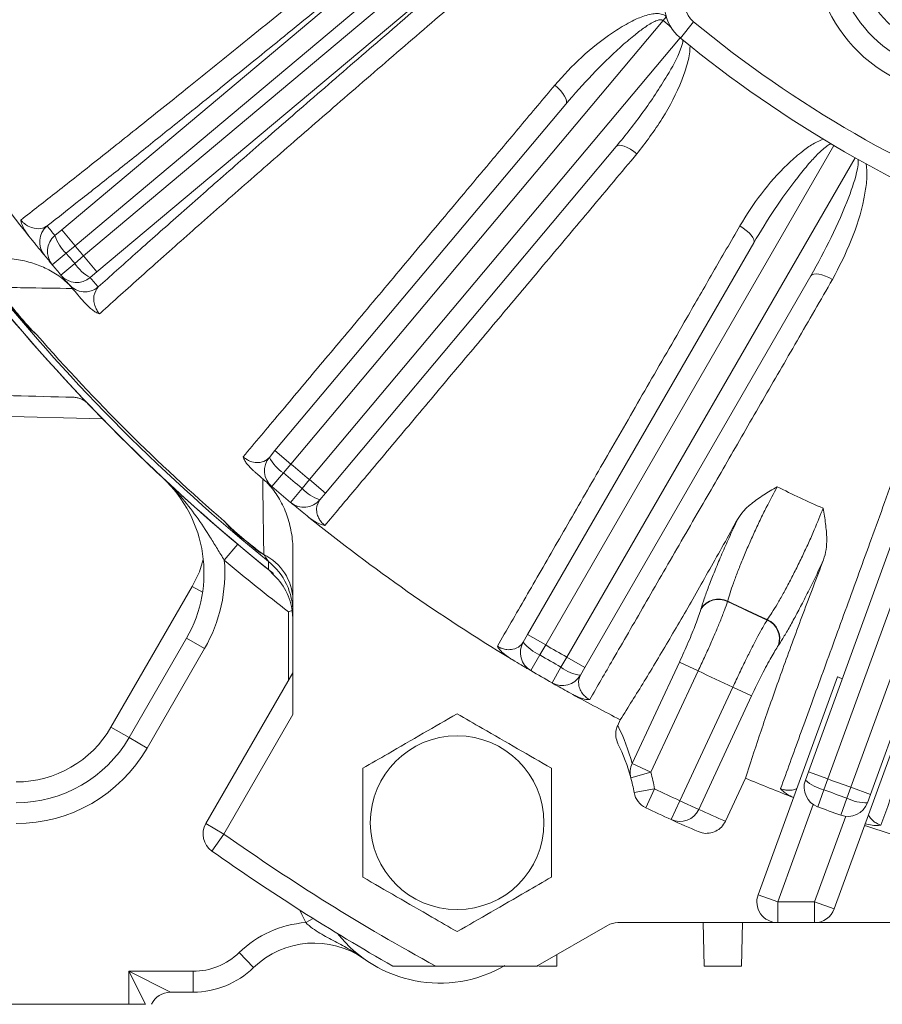
# Model space of a CAD drawing. Units: inches. Extents: x 0 to 16.8, y 0 to 10.8.
# Drawn here: x 12.5 to 13.2, y 4.7 to 5.4 of the extents above; entities that cross this region are included whole.
import ezdxf

# ---------------------------------------------------------------- set-up
doc = ezdxf.new("R2010")
doc.units = ezdxf.units.IN
doc.header["$MEASUREMENT"] = 0
doc.layers.add('DIMENSION', color=5, linetype='Continuous')
doc.styles.add('SLDTEXTSTYLE0', font='TXT', dxfattribs={"width": 0.605})
doc.dimstyles.new('SLDDIMSTYLE1', dxfattribs={"dimtxt": 0.1, "dimasz": 0.1, "dimexe": 0, "dimexo": 0.0625, "dimgap": 0.025, "dimtad": 0, "dimtih": 1, "dimtoh": 1, "dimlfac": 8, "dimrnd": 1e-09, "dimzin": 12, "dimdsep": 46, "dimtxsty": 'SLDTEXTSTYLE0', "dimsah": 1, "dimcen": 0.09, "dimadec": 0, "dimazin": 3, "dimtfac": 1, "dimtofl": 0, "dimtmove": 0, "dimatfit": 3, "dimfxl": 1, "dimfrac": 2, "dimtolj": 1, "dimtzin": 12, "dimarcsym": 0})
doc.dimstyles.new('SLDDIMSTYLE2', dxfattribs={"dimtxt": 0.1, "dimasz": 0.1, "dimexe": 0, "dimexo": 0.0625, "dimgap": 0.025, "dimtad": 0, "dimtih": 1, "dimtoh": 1, "dimlfac": 8, "dimrnd": 1e-09, "dimzin": 4, "dimdsep": 46, "dimtxsty": 'SLDTEXTSTYLE0', "dimsah": 1, "dimcen": 0.09, "dimadec": 0, "dimazin": 1, "dimtfac": 1, "dimtofl": 0, "dimtmove": 0, "dimatfit": 3, "dimfxl": 1, "dimfrac": 2, "dimtolj": 1, "dimtzin": 12, "dimarcsym": 0})

# ---------------------------------------------------------------- blocks, each defined once
blk = doc.blocks.new('_D_13')
at = {"layer": 'DIMENSION'}
for p, q in [((10.35208, 5.29149), (10.35208, 9.35345)), ((13.56343, 8.18028), (13.56343, 9.35345)), ((10.35208, 9.25345), (10.99162, 9.25345)), ((13.56343, 9.25345), (11.98326, 9.25345)), ((11.24873, 9.24185), (11.22581, 9.24185)), ((11.22581, 9.24185), (11.22581, 9.08838)), ((11.72616, 9.24185), (11.74907, 9.24185)), ((11.74907, 9.24185), (11.74907, 9.08838)), ((11.22581, 9.08838), (11.24873, 9.08838)), ((11.74907, 9.08838), (11.72616, 9.08838))]:
    blk.add_line(p, q, dxfattribs=at)
for centre, start, end in [((11.52348, 9.24199), 153.43495, 206.56505), ((11.4514, 9.24199), 333.43495, 26.56505)]:
    blk.add_arc(centre, 0.39473, start, end, dxfattribs=at)
for points in [[(10.35208, 9.25345), (10.45208, 9.23845), (10.45208, 9.26845)], [(13.56343, 9.25345), (13.46343, 9.26845), (13.46343, 9.23845)]]:
    blk.add_solid(points, dxfattribs=at)
at = {"layer": 'DIMENSION', "char_height": 0.1, "attachment_point": 1, "style": 'SLDTEXTSTYLE0'}
for s, insert in [('25.69', (11.31557, 9.39368)), ('652.55', (11.27737, 9.21729))]:
    blk.add_mtext(s, dxfattribs=dict(at, insert=insert))
blk = doc.blocks.new('_D_14')
at = {"layer": 'DIMENSION'}
for p, q in [((10.35208, 5.29149), (10.35208, 9.73344)), ((15.27505, 6.44719), (15.27505, 9.73344)), ((10.35208, 9.63344), (12.1319, 9.63344)), ((15.27505, 9.63344), (13.19993, 9.63344)), ((12.389, 9.62184), (12.36609, 9.62184)), ((12.36609, 9.62184), (12.36609, 9.46837)), ((12.94282, 9.62184), (12.96574, 9.62184)), ((12.96574, 9.62184), (12.96574, 9.46837)), ((12.36609, 9.46837), (12.389, 9.46837)), ((12.96574, 9.46837), (12.94282, 9.46837))]:
    blk.add_line(p, q, dxfattribs=at)
for centre, start, end in [((12.66376, 9.62198), 153.43495, 206.56505), ((12.66806, 9.62198), 333.43495, 26.56505)]:
    blk.add_arc(centre, 0.39473, start, end, dxfattribs=at)
for points in [[(10.35208, 9.63344), (10.45208, 9.61844), (10.45208, 9.64844)], [(15.27505, 9.63344), (15.17505, 9.64844), (15.17505, 9.61844)]]:
    blk.add_solid(points, dxfattribs=at)
at = {"layer": 'DIMENSION', "char_height": 0.1, "attachment_point": 1, "style": 'SLDTEXTSTYLE0'}
for s, insert in [('39.38', (12.49404, 9.77366)), ('1000.35', (12.41765, 9.59727))]:
    blk.add_mtext(s, dxfattribs=dict(at, insert=insert))
blk = doc.blocks.new('_D_24')
at = {"layer": 'DIMENSION'}
for p, q in [((12.25093, 4.60471), (12.25093, 3.49376)), ((14.87593, 4.60471), (14.87593, 3.49376)), ((12.25093, 3.59376), (13.01526, 3.59376)), ((14.87593, 3.59376), (14.0069, 3.59376)), ((13.27237, 3.58216), (13.24945, 3.58216)), ((13.24945, 3.58216), (13.24945, 3.42869)), ((13.7498, 3.58216), (13.77272, 3.58216)), ((13.77272, 3.58216), (13.77272, 3.42869)), ((13.24945, 3.42869), (13.27237, 3.42869)), ((13.77272, 3.42869), (13.7498, 3.42869))]:
    blk.add_line(p, q, dxfattribs=at)
for centre, start, end in [((13.54713, 3.5823), 153.43495, 206.56505), ((13.47504, 3.5823), 333.43495, 26.56505)]:
    blk.add_arc(centre, 0.39473, start, end, dxfattribs=at)
for points in [[(12.25093, 3.59376), (12.35093, 3.57876), (12.35093, 3.60876)], [(14.87593, 3.59376), (14.77593, 3.60876), (14.77593, 3.57876)]]:
    blk.add_solid(points, dxfattribs=at)
at = {"layer": 'DIMENSION', "char_height": 0.1, "attachment_point": 1, "style": 'SLDTEXTSTYLE0'}
for s, insert in [('21.00', (13.33921, 3.73399)), ('533.40', (13.30101, 3.5576))]:
    blk.add_mtext(s, dxfattribs=dict(at, insert=insert))

msp = doc.modelspace()

# ---------------------------------------------------------------- linework, layer by layer
at = {"color": 7, "linetype": 'Continuous', "lineweight": 15}
for p, q in [((12.5626, 5.24196), (12.98866, 5.59946)), ((12.9983, 5.58797), (12.57224, 5.23047)), ((12.57836, 5.22317), (13.00442, 5.58067)), ((13.01406, 5.56919), (12.588, 5.21169)), ((12.99535, 5.39256), (12.7276, 5.07347)), ((12.99535, 5.39256), (12.99769, 5.3953)), ((13.01735, 5.39158), (13.00782, 5.37999)), ((12.74101, 5.06222), (13.00772, 5.38008)), ((12.71611, 5.08311), (12.92531, 5.33243)), ((12.9617, 5.3019), (12.7525, 5.05258)), ((13.11837, 5.3026), (12.91091, 4.94326)), ((12.92606, 4.93451), (13.13353, 5.29385)), ((12.55774, 5.23789), (12.5626, 5.24196)), ((12.57224, 5.23047), (12.5626, 5.24196)), ((13.25595, 5.23676), (13.11404, 4.84685)), ((12.57224, 5.23047), (12.56585, 5.22513)), ((12.89792, 4.95076), (13.06065, 5.23261)), ((13.13048, 4.84087), (13.27295, 5.23228)), ((12.55586, 5.21681), (12.56585, 5.22513)), ((12.57199, 5.2178), (12.57836, 5.22317)), ((12.588, 5.21169), (12.57836, 5.22317)), ((12.56206, 5.20941), (12.57199, 5.2178)), ((12.588, 5.21169), (12.58316, 5.20761)), ((13.10178, 5.20886), (12.93905, 4.92701)), ((12.53778, 5.17351), (12.53757, 5.17333)), ((13.09994, 4.85198), (13.21126, 5.15781)), ((13.25589, 5.14157), (13.14458, 4.83574)), ((12.71204, 5.07826), (12.71611, 5.08311)), ((12.7276, 5.07347), (12.71611, 5.08311)), ((12.7276, 5.07347), (12.72224, 5.0671)), ((12.71381, 5.05719), (12.72224, 5.0671)), ((12.73566, 5.05583), (12.74101, 5.06222)), ((12.74101, 5.06222), (12.7525, 5.05258)), ((12.72737, 5.04582), (12.73566, 5.05583)), ((12.7525, 5.05258), (12.74843, 5.04773)), ((12.68678, 5.02498), (12.68696, 5.0252)), ((12.70035, 5.0136), (12.70052, 5.01382)), ((12.72905, 5.01058), (12.72905, 4.89328)), ((12.59808, 4.88408), (12.6566, 4.98545)), ((13.04193, 4.97478), (13.04184, 4.97446)), ((13.02265, 4.96907), (13.02274, 4.96939)), ((13.07023, 4.96122), (13.07041, 4.9615)), ((12.61107, 4.87658), (12.65245, 4.94826)), ((12.66544, 4.94076), (12.65245, 4.94826)), ((12.89475, 4.94527), (12.89792, 4.95076)), ((12.91091, 4.94326), (12.89792, 4.95076)), ((12.66544, 4.94076), (12.62406, 4.86908)), ((12.91091, 4.94326), (12.90673, 4.93605)), ((13.07862, 4.94334), (13.07843, 4.94306)), ((12.90015, 4.92483), (12.90673, 4.93605)), ((12.92191, 4.92728), (12.92606, 4.93451)), ((12.92606, 4.93451), (12.93905, 4.92701)), ((12.91549, 4.91598), (12.92191, 4.92728)), ((12.93905, 4.92701), (12.93589, 4.92152)), ((12.97312, 4.85795), (13.00714, 4.93089)), ((13.02068, 4.92457), (12.98667, 4.85163)), ((13.00714, 4.93089), (13.02068, 4.92457)), ((12.66638, 4.81472), (12.72905, 4.92328)), ((13.06378, 4.76359), (13.12086, 4.9204)), ((13.0075, 4.83122), (13.04561, 4.91295)), ((13.05915, 4.90663), (13.04561, 4.91295)), ((13.05915, 4.90663), (13.02105, 4.82491)), ((13.17254, 4.90159), (13.11858, 4.75333)), ((12.72905, 4.89328), (12.67937, 4.80722)), ((12.96274, 4.88538), (12.96463, 4.88942)), ((12.61107, 4.87658), (12.59808, 4.88408)), ((12.62406, 4.86908), (12.61107, 4.87658)), ((12.97312, 4.85795), (12.98667, 4.85163)), ((12.97217, 4.84777), (12.98667, 4.85163)), ((13.05471, 4.84741), (13.04024, 4.81638)), ((13.09778, 4.84603), (13.09994, 4.85198)), ((13.11404, 4.84685), (13.09994, 4.85198)), ((13.11404, 4.84685), (13.11118, 4.83903)), ((12.97455, 4.83702), (12.98932, 4.83964)), ((12.98292, 4.82608), (12.98932, 4.83964)), ((13.10665, 4.82684), (13.11118, 4.83903)), ((13.12765, 4.83303), (13.13048, 4.84087)), ((13.13048, 4.84087), (13.14458, 4.83574)), ((13.12328, 4.82079), (13.12765, 4.83303)), ((13.14458, 4.83574), (13.14241, 4.82979)), ((13.0013, 4.81757), (13.0075, 4.83122)), ((13.02105, 4.82491), (13.0075, 4.83122)), ((13.10338, 4.82854), (13.07788, 4.75846)), ((13.10448, 4.75846), (13.12687, 4.81999)), ((12.67937, 4.80722), (12.66638, 4.81472)), ((12.67937, 4.80722), (12.6707, 4.79498)), ((13.06378, 4.76359), (13.07788, 4.75846)), ((13.07788, 4.74346), (13.07788, 4.75846)), ((13.07788, 4.75846), (13.10448, 4.75846)), ((13.11858, 4.75333), (13.10448, 4.75846)), ((13.10448, 4.74346), (13.10448, 4.75846)), ((12.9053, 4.71254), (12.95538, 4.74145)), ((12.96288, 4.74346), (13.07788, 4.74346)), ((13.02425, 4.74346), (13.02506, 4.71221)), ((13.0518, 4.71221), (13.05261, 4.74346)), ((13.10448, 4.74346), (13.07788, 4.74346)), ((13.10448, 4.74346), (13.1799, 4.74346)), ((12.70072, 4.71112), (12.69027, 4.72188)), ((12.91883, 4.71221), (12.91905, 4.72047)), ((12.83183, 4.71221), (12.90473, 4.71221)), ((12.61093, 4.70846), (12.65718, 4.70846)), ((12.61093, 4.68471), (12.61093, 4.70846)), ((12.6228, 4.68471), (12.61093, 4.70846)), ((12.61093, 4.70846), (12.64093, 4.69346)), ((12.65718, 4.69346), (12.65718, 4.70846)), ((12.65718, 4.69346), (12.64093, 4.69346)), ((12.26593, 4.68471), (12.61093, 4.68471)), ((12.6228, 4.68471), (12.61093, 4.68471))]:
    msp.add_line(p, q, dxfattribs=at)
at = {"color": 8, "linetype": 'Continuous', "lineweight": 15}
for p, q in [((12.59199, 5.10595), (12.40025, 5.11097)), ((12.67962, 5.00426), (12.68927, 5.01574)), ((12.66397, 4.9812), (12.6566, 4.98545)), ((12.72593, 4.91787), (12.72593, 4.96702)), ((12.74365, 4.74639), (12.7382, 4.74355))]:
    msp.add_line(p, q, dxfattribs=at)
at = {"color": 7, "linetype": 'Continuous', "lineweight": 15, "flags": 128}
for points in [[(12.91755, 5.34616), (12.91969, 5.34421), (12.92161, 5.34218), (12.92323, 5.34014), (12.9245, 5.33818), (12.92537, 5.33636), (12.9258, 5.33476), (12.92578, 5.33343), (12.92531, 5.33243)], [(12.9617, 5.3019), (12.9626, 5.30253), (12.96391, 5.30278), (12.96556, 5.30264), (12.9675, 5.3021), (12.96966, 5.30119), (12.97194, 5.29994), (12.97428, 5.2984), (12.97657, 5.29663)], [(13.05061, 5.24479), (13.05306, 5.24324), (13.0553, 5.24157), (13.05726, 5.23985), (13.05885, 5.23813), (13.06002, 5.23649), (13.06073, 5.23499), (13.06094, 5.23368), (13.06065, 5.23261)], [(13.10178, 5.20886), (13.10256, 5.20965), (13.1038, 5.21012), (13.10546, 5.21026), (13.10746, 5.21007), (13.10974, 5.20954), (13.11221, 5.20871), (13.11478, 5.20761), (13.11735, 5.20626)], [(12.71133, 4.99759), (12.71137, 4.99995), (12.71143, 5.00339)]]:
    msp.add_lwpolyline(points, dxfattribs=at)
at = {"color": 8, "linetype": 'Continuous', "lineweight": 15, "flags": 128}
for points in [[(12.6566, 4.98545), (12.66168, 4.99598), (12.66452, 5.00465)], [(12.7382, 4.74355), (12.73536, 4.74942), (12.73408, 4.75242)]]:
    msp.add_lwpolyline(points, dxfattribs=at)
at = {"color": 7, "linetype": 'Continuous', "lineweight": 15}
msp.add_circle((12.84718, 4.81538), 0.0625, dxfattribs=at)
for centre, radius, start, end in [((13.21218, 5.44758), 0.10875, 150, 330), ((13.21218, 5.44758), 0.09375, 150, 330), ((13.21218, 5.44758), 0.07875, 150, 330), ((13.02767, 5.40414), 0.03125, 146.75, 230.58169), ((13.02767, 5.40414), 0.01625, 146.75, 230.58169), ((13.56343, 6.05596), 0.8734, 229.42598, 229.92192), ((13.56343, 6.05596), 0.86, 230.58169, 249.41831), ((13.56343, 6.05596), 0.875, 230.58169, 249.41831), ((13.56343, 6.05596), 1.31125, 211.37752, 218.62248), ((12.56173, 5.23324), 0.015, 129.98984, 219.38715), ((13.55379, 6.06744), 1.29625, 219.39683, 219.78899), ((12.56738, 5.2264), 0.015, 129.99006, 219.77922), ((12.58765, 5.24792), 0.03155, 198.53263, 226.26456), ((13.56343, 6.05596), 1.28992, 219.78845, 220.21155), ((13.56343, 6.05596), 1.31125, 219.39683, 219.78899), ((13.56343, 6.05596), 1.29825, 219.78899, 220.21101), ((13.56343, 6.05596), 1.31125, 219.78899, 220.21101), ((12.59823, 5.23532), 0.03155, 213.73544, 241.46737), ((12.57352, 5.21909), 0.015, 220.22078, 310.00994), ((13.56343, 6.05596), 1.31125, 220.21101, 220.60317), ((13.57307, 6.04447), 1.29625, 220.21101, 220.60317), ((13.56343, 6.05596), 1.35875, 218.80198, 231.35766), ((13.56343, 6.05596), 1.35875, 218.83774, 231.16226), ((13.56343, 6.05596), 1.35418, 218.98849, 231.01151), ((12.57927, 5.21234), 0.015, 220.61285, 310.01016), ((13.56343, 6.05596), 1.3533, 219.29195, 220.70805), ((13.56343, 6.05596), 1.35302, 219.29195, 220.70805), ((13.56343, 6.05596), 1.35242, 221.13371, 229.19516), ((12.72353, 5.06862), 0.015, 140, 229.61324), ((12.73844, 5.09213), 0.02982, 207.71182, 237.08461), ((13.56343, 6.05596), 1.28992, 229.61134, 230.38866), ((13.56343, 6.05596), 1.29825, 229.61324, 230.38676), ((12.57126, 4.99513), 0.09375, 330, 46.91527), ((13.56343, 6.05596), 1.31125, 229.61324, 230.38676), ((12.7575, 5.07613), 0.02982, 222.91539, 252.28818), ((13.56343, 6.05596), 1.11085, 244.06022, 245.93978), ((12.73694, 5.05737), 0.015, 230.38676, 320), ((13.56343, 6.05596), 1.31125, 231.13116, 238.86884), ((13.56343, 6.05596), 1.3533, 229.62514, 230.37486), ((13.56343, 6.05596), 1.35302, 229.62514, 230.37486), ((12.57126, 4.99513), 0.10875, 330, 4.81248), ((13.56343, 6.05596), 1.37375, 229.95772, 232.43615), ((12.6912, 4.97448), 0.03788, 2.21613, 63.57344), ((12.68159, 4.96648), 0.04746, 0.00398, 51.0487), ((13.03522, 4.96115), 0.01486, 63.57618, 147.78273), ((13.03532, 4.96147), 0.01486, 63.57421, 147.78249), ((13.56343, 6.05596), 1.20071, 244.25255, 245.74745), ((13.56343, 6.05596), 1.20038, 244.24999, 245.75001), ((13.06428, 4.9476), 0.01486, 342.21727, 66.42382), ((13.06447, 4.94788), 0.01486, 342.21751, 66.42579), ((12.90774, 4.93777), 0.015, 150, 239.61324), ((12.91834, 4.96351), 0.02982, 217.71182, 247.08461), ((13.56343, 6.05596), 1.28992, 239.61134, 240.38866), ((13.56343, 6.05596), 1.29825, 239.61324, 240.38676), ((13.56343, 6.05596), 1.31125, 239.61324, 240.38676), ((12.93989, 4.95107), 0.02982, 232.91539, 262.28818), ((13.56343, 6.05596), 1.25483, 244.37193, 245.62807), ((12.9229, 4.92902), 0.015, 240.38676, 330), ((13.56343, 6.05596), 1.31125, 241.13116, 242.8278), ((12.52988, 4.92346), 0.07875, 270, 330), ((12.83301, 4.82061), 0.145, 14.92121, 26.5315), ((12.52988, 4.92346), 0.09375, 270, 330), ((12.52988, 4.92346), 0.10875, 270, 330), ((12.84655, 4.81429), 0.13, 14.92121, 26.47375), ((12.98646, 4.85157), 0.01478, 154.43219, 194.88756), ((12.84655, 4.81429), 0.13, 10.06767, 14.92121), ((12.84655, 4.81429), 0.145, 10.06767, 14.92121), ((13.56343, 6.05596), 1.31125, 247.1722, 248.79828), ((13.11187, 4.8409), 0.015, 160, 249.61324), ((13.11784, 4.86809), 0.02982, 227.71182, 257.08461), ((13.56343, 6.05596), 1.28992, 249.61134, 250.38866), ((13.56343, 6.05596), 1.345, 244.73244, 245.58596), ((13.56343, 6.05596), 1.29825, 249.61324, 250.38676), ((12.98932, 4.83964), 0.015, 190.06767, 244.73244), ((13.14122, 4.85958), 0.02982, 242.91539, 272.28818), ((13.56343, 6.05596), 1.36, 244.73244, 245.58596), ((13.00747, 4.83121), 0.01497, 245.69391, 335.11274), ((13.57697, 6.04964), 1.345, 245.58596, 246.4808), ((13.56343, 6.05596), 1.31125, 249.61324, 250.38676), ((13.12832, 4.83492), 0.015, 250.38676, 340), ((13.56343, 6.05596), 1.36, 245.58596, 246.47592), ((12.67937, 4.80722), 0.015, 150, 234.7029), ((13.56343, 6.05596), 1.3125, 251.20057, 252.82987), ((13.56343, 6.05596), 1.53, 234.7029, 241.43413), ((13.56343, 6.05596), 1.545, 234.7029, 240.42857), ((13.07788, 4.75846), 0.015, 160, 270), ((13.10448, 4.75846), 0.015, 270, 340), ((12.74427, 4.66629), 0.0775, 94.49443, 134.16415), ((12.96288, 4.72846), 0.015, 90, 120), ((12.83468, 4.79373), 0.09375, 218.30861, 300), ((12.74427, 4.66629), 0.0625, 54.64598, 134.16415), ((12.65718, 4.75596), 0.0475, 270, 314.16415), ((12.84655, 4.81429), 0.1175, 299.67846, 300), ((12.65718, 4.75596), 0.0625, 270, 314.16415), ((12.64093, 4.67846), 0.015, 90, 155.37568)]:
    msp.add_arc(centre, radius, start, end, dxfattribs=at)
for points, knots in [([(12.45523, 5.38307), (12.4652, 5.38927), (12.48516, 5.40168), (12.51878, 5.42233), (12.55502, 5.44442), (12.59562, 5.46898), (12.64039, 5.49587), (12.68984, 5.52537), (12.74199, 5.55629), (12.796, 5.58812), (12.85094, 5.62032), (12.9069, 5.65295), (12.96408, 5.68612), (13.00269, 5.70838), (13.022, 5.71951)], [0, 0, 0, 0, 0.074734, 0.149469, 0.225831, 0.302194, 0.388145, 0.474096, 0.562554, 0.651011, 0.737007, 0.823003, 0.911501, 1, 1, 1, 1]), ([(13.02886, 5.70611), (13.01051, 5.69556), (12.97369, 5.67439), (12.91817, 5.64225), (12.86263, 5.60992), (12.80825, 5.57809), (12.75568, 5.54714), (12.705, 5.51712), (12.65586, 5.48783), (12.60939, 5.45994), (12.5661, 5.43375), (12.52599, 5.40928), (12.48885, 5.38639), (12.4653, 5.37169), (12.4538, 5.36446), (12.45282, 5.36383)], [0, 0, 0, 0, 0.081285, 0.163133, 0.246763, 0.33101, 0.412248, 0.494052, 0.577641, 0.661848, 0.742943, 0.824602, 0.908039, 0.99209, 1, 1, 1, 1]), ([(12.53319, 5.24904), (12.54178, 5.25573), (12.559, 5.26914), (12.58814, 5.29213), (12.6197, 5.31723), (12.65487, 5.34543), (12.69357, 5.37666), (12.73604, 5.41118), (12.78098, 5.44791), (12.82413, 5.48339), (12.86453, 5.51676), (12.90178, 5.54765), (12.93974, 5.57923), (12.96539, 5.60069), (12.97824, 5.61144)], [0, 0, 0, 0, 0.08182, 0.164084, 0.247733, 0.331856, 0.424301, 0.517388, 0.612498, 0.708307, 0.780455, 0.852906, 0.926294, 1, 1, 1, 1]), ([(12.98807, 5.60017), (12.97511, 5.58936), (12.9492, 5.56772), (12.91045, 5.5355), (12.87192, 5.50359), (12.83062, 5.4695), (12.78717, 5.43381), (12.74175, 5.39669), (12.69787, 5.36104), (12.65997, 5.33046), (12.62796, 5.30479), (12.60113, 5.28339), (12.5756, 5.26317), (12.55992, 5.25088), (12.55209, 5.24473)], [0, 0, 0, 0, 0.077171, 0.154342, 0.232862, 0.311382, 0.40973, 0.508078, 0.609282, 0.710486, 0.782321, 0.854156, 0.927078, 1, 1, 1, 1]), ([(12.58891, 5.20085), (12.59763, 5.20867), (12.61513, 5.22436), (12.64462, 5.25051), (12.6765, 5.27857), (12.71217, 5.30977), (12.75162, 5.34405), (12.79515, 5.38164), (12.84118, 5.42118), (12.8832, 5.45709), (12.92002, 5.48843), (12.9511, 5.5148), (12.98267, 5.54151), (13.00398, 5.55948), (13.01466, 5.56848)], [0, 0, 0, 0, 0.085473, 0.171396, 0.258722, 0.346527, 0.444745, 0.543648, 0.64471, 0.746518, 0.809436, 0.872532, 0.936174, 1, 1, 1, 1]), ([(13.02405, 5.55685), (13.01379, 5.54822), (12.99329, 5.53096), (12.9627, 5.50512), (12.93233, 5.47937), (12.89665, 5.44905), (12.85626, 5.41456), (12.8115, 5.37615), (12.76825, 5.33882), (12.72728, 5.30324), (12.68926, 5.26999), (12.65397, 5.23888), (12.62141, 5.20993), (12.60077, 5.19137), (12.59074, 5.18228), (12.58987, 5.18149)], [0, 0, 0, 0, 0.0589361, 0.1178722, 0.1774765, 0.2370808, 0.3300476, 0.4230144, 0.518692, 0.6143697, 0.7071728, 0.7999759, 0.8954777, 0.9909795, 1, 1, 1, 1]), ([(12.91755, 5.34616), (12.92377, 5.35304), (12.93622, 5.36679), (12.95458, 5.38114), (12.96895, 5.39015), (12.97858, 5.39487), (12.98602, 5.39735), (12.99205, 5.39774), (12.99545, 5.39707), (12.9971, 5.39592), (12.99761, 5.39557)], [0, 0, 0, 0, 0.289206, 0.578271, 0.710241, 0.803086, 0.901849, 0.941621, 0.982011, 1, 1, 1, 1]), ([(12.99535, 5.39256), (12.99514, 5.3927), (12.99485, 5.39291), (12.99402, 5.39314), (12.993, 5.39312), (12.99112, 5.39268), (12.98707, 5.39093), (12.98127, 5.38708), (12.97324, 5.38088), (12.96065, 5.36995), (12.94398, 5.35375), (12.93154, 5.33955), (12.92531, 5.33243)], [0, 0, 0, 0, 0.007703, 0.011321, 0.026957, 0.039142, 0.072449, 0.166046, 0.259287, 0.395065, 0.696759, 1, 1, 1, 1]), ([(12.9617, 5.3019), (12.96822, 5.31003), (12.98129, 5.32633), (12.99681, 5.34978), (13.00633, 5.36685), (13.00947, 5.37581), (13.00964, 5.3781), (13.00967, 5.37848)], [0, 0, 0, 0, 0.3451, 0.692313, 0.925059, 0.987438, 1, 1, 1, 1]), ([(13.01479, 5.37433), (13.01477, 5.37334), (13.01465, 5.36861), (13.0127, 5.36027), (13.00674, 5.3434), (12.99534, 5.32125), (12.98288, 5.30491), (12.97657, 5.29663)], [0, 0, 0, 0, 0.032945, 0.157212, 0.284599, 0.637796, 1, 1, 1, 1]), ([(12.69322, 5.0786), (12.70174, 5.08877), (12.71881, 5.10912), (12.74824, 5.14421), (12.77471, 5.17578), (12.8025, 5.20892), (12.83144, 5.24344), (12.86374, 5.28197), (12.89258, 5.31638), (12.90922, 5.33623), (12.91755, 5.34616)], [0, 0, 0, 0, 0.149624, 0.299543, 0.449167, 0.521948, 0.66816, 0.814373, 0.907186, 1, 1, 1, 1]), ([(13.05061, 5.24479), (13.05555, 5.25264), (13.06543, 5.26833), (13.08099, 5.2857), (13.09361, 5.29699), (13.10206, 5.30337), (13.10772, 5.30597), (13.11055, 5.30727)], [0, 0, 0, 0, 0.322807, 0.645455, 0.792758, 0.896389, 1, 1, 1, 1]), ([(13.1162, 5.30389), (13.116, 5.3038), (13.11484, 5.3033), (13.11131, 5.30093), (13.10626, 5.29616), (13.09943, 5.28865), (13.08893, 5.2757), (13.07532, 5.25685), (13.06555, 5.24071), (13.06065, 5.23261)], [0, 0, 0, 0, 0.007053, 0.041472, 0.138195, 0.23455, 0.374862, 0.686632, 1, 1, 1, 1]), ([(12.97657, 5.29663), (12.96545, 5.28339), (12.94316, 5.25686), (12.91116, 5.21875), (12.88041, 5.18214), (12.85503, 5.15191), (12.82879, 5.12067), (12.80218, 5.08897), (12.77465, 5.05619), (12.75904, 5.0376), (12.75203, 5.02925)], [0, 0, 0, 0, 0.124211, 0.248759, 0.373308, 0.497518, 0.572965, 0.724583, 0.876202, 1, 1, 1, 1]), ([(13.10178, 5.20886), (13.10679, 5.218), (13.11683, 5.23633), (13.12804, 5.26212), (13.13445, 5.28058), (13.13599, 5.28995), (13.13577, 5.29223), (13.13573, 5.29261)], [0, 0, 0, 0, 0.3451, 0.692313, 0.925059, 0.987438, 1, 1, 1, 1]), ([(13.14149, 5.28941), (13.14164, 5.28843), (13.14234, 5.28376), (13.14187, 5.2752), (13.13893, 5.25755), (13.13155, 5.23377), (13.12212, 5.21551), (13.11735, 5.20626)], [0, 0, 0, 0, 0.032945, 0.157212, 0.284599, 0.637796, 1, 1, 1, 1]), ([(12.53319, 5.24904), (12.53337, 5.24883), (12.53397, 5.24808), (12.53485, 5.2472), (12.53657, 5.24572), (12.53946, 5.24396), (12.54406, 5.24258), (12.54854, 5.24278), (12.55104, 5.24415), (12.55209, 5.24473)], [0, 0, 0, 0, 0.017307, 0.059801, 0.081544, 0.186978, 0.381074, 0.739725, 1, 1, 1, 1]), ([(12.53876, 5.23777), (12.53744, 5.2396), (12.53513, 5.2428), (12.53363, 5.24673), (12.53326, 5.24857), (12.5332, 5.24903), (12.53319, 5.24904)], [0, 0, 0, 0, 0.498534, 0.873321, 0.99592, 1, 1, 1, 1]), ([(12.87615, 4.94234), (12.88279, 4.95383), (12.89606, 4.97684), (12.91895, 5.01651), (12.93953, 5.05219), (12.96114, 5.08966), (12.98365, 5.12868), (13.00877, 5.17223), (13.0312, 5.21112), (13.04414, 5.23357), (13.05061, 5.24479)], [0, 0, 0, 0, 0.149624, 0.299543, 0.449167, 0.521948, 0.66816, 0.814373, 0.907186, 1, 1, 1, 1]), ([(12.55014, 5.22372), (12.5499, 5.22402), (12.54948, 5.22452), (12.54739, 5.22707), (12.54451, 5.23061), (12.54144, 5.23442), (12.53923, 5.23718), (12.53898, 5.23749)], [0, 0, 0, 0, 0.297926, 0.508512, 0.718732, 0.968426, 1, 1, 1, 1]), ([(12.51806, 5.22158), (12.52203, 5.22141), (12.53007, 5.22106), (12.54152, 5.21831), (12.5522, 5.21404), (12.56092, 5.2089), (12.56566, 5.20464), (12.5676, 5.2029)], [0, 0, 0, 0, 0.219745, 0.444716, 0.647602, 0.855793, 1, 1, 1, 1]), ([(12.57029, 5.19978), (12.55842, 5.19996), (12.53928, 5.20024), (12.52232, 5.20049), (12.51587, 5.20059)], [0, 0, 0, 0, 0.620215, 1, 1, 1, 1]), ([(12.57974, 5.18893), (12.57824, 5.19065), (12.57467, 5.19471), (12.57114, 5.19879), (12.56855, 5.20179), (12.56811, 5.20231), (12.56788, 5.20258)], [0, 0, 0, 0, 0.189657, 0.449613, 0.720206, 1, 1, 1, 1]), ([(12.58891, 5.20085), (12.58761, 5.19901), (12.58572, 5.19635), (12.58558, 5.19093), (12.58636, 5.18725), (12.58777, 5.18429), (12.58901, 5.18249), (12.58964, 5.18176), (12.58987, 5.18149)], [0, 0, 0, 0, 0.482104, 0.698884, 0.854943, 0.939978, 0.977778, 1, 1, 1, 1]), ([(13.11735, 5.20626), (13.10877, 5.19143), (13.09162, 5.16175), (13.06679, 5.1188), (13.04278, 5.07725), (13.02286, 5.04279), (13.0024, 5.00737), (12.98168, 4.97152), (12.96027, 4.93445), (12.9481, 4.91339), (12.94264, 4.90395)], [0, 0, 0, 0, 0.123024, 0.246049, 0.371787, 0.497525, 0.57297, 0.723974, 0.876204, 1, 1, 1, 1]), ([(12.58987, 5.18149), (12.58986, 5.1815), (12.58898, 5.18179), (12.58722, 5.18258), (12.58369, 5.18487), (12.58134, 5.18729), (12.57974, 5.18893)], [0, 0, 0, 0, 0.004078, 0.255257, 0.49475, 1, 1, 1, 1]), ([(12.54482, 5.16631), (12.54357, 5.16737), (12.54137, 5.16922), (12.539, 5.1717), (12.53786, 5.173), (12.53757, 5.17333)], [0, 0, 0, 0, 0.495758, 0.874609, 1, 1, 1, 1]), ([(12.54482, 5.16631), (12.54479, 5.16634), (12.54461, 5.16651), (12.54338, 5.16767), (12.54099, 5.16996), (12.5389, 5.17228), (12.53778, 5.17351)], [0, 0, 0, 0, 0.011332, 0.076065, 0.509051, 1, 1, 1, 1]), ([(13.07997, 4.83991), (13.08451, 4.85238), (13.09359, 4.87734), (13.10924, 4.92038), (13.12331, 4.9591), (13.13809, 4.99975), (13.15348, 5.04209), (13.17066, 5.08934), (13.18599, 5.13154), (13.19484, 5.15589), (13.19926, 5.16806)], [0, 0, 0, 0, 0.149624, 0.299543, 0.449167, 0.521948, 0.66816, 0.814373, 0.907186, 1, 1, 1, 1]), ([(13.27167, 5.14171), (13.26575, 5.12546), (13.25388, 5.09291), (13.23684, 5.04615), (13.22046, 5.00123), (13.20695, 4.96414), (13.19298, 4.92581), (13.17881, 4.88693), (13.16416, 4.8467), (13.15585, 4.8239), (13.15212, 4.81365)], [0, 0, 0, 0, 0.124211, 0.248759, 0.373308, 0.497518, 0.572965, 0.724583, 0.876202, 1, 1, 1, 1]), ([(12.57098, 5.1215), (12.57185, 5.12148), (12.57273, 5.12138), (12.57453, 5.12101), (12.57545, 5.12073), (12.57726, 5.11998), (12.57816, 5.1195), (12.57988, 5.11833), (12.58069, 5.11765), (12.58143, 5.11687)], [0, 0, 0, 0, 0.25, 0.25, 0.5, 0.5, 0.75, 0.75, 1, 1, 1, 1]), ([(12.70065, 5.06855), (12.69904, 5.07009), (12.69665, 5.0724), (12.69434, 5.07591), (12.69352, 5.07769), (12.69322, 5.07859), (12.69322, 5.0786)], [0, 0, 0, 0, 0.494048, 0.738801, 0.995902, 1, 1, 1, 1]), ([(12.69322, 5.0786), (12.69348, 5.07837), (12.69425, 5.0777), (12.69533, 5.07695), (12.69726, 5.07583), (12.70036, 5.07467), (12.70498, 5.07429), (12.70914, 5.07549), (12.71118, 5.07744), (12.71204, 5.07826)], [0, 0, 0, 0, 0.021713, 0.063231, 0.085435, 0.190494, 0.384029, 0.741132, 1, 1, 1, 1]), ([(12.71381, 5.05719), (12.71362, 5.05736), (12.71329, 5.05764), (12.711, 5.05959), (12.70771, 5.06242), (12.70399, 5.06563), (12.70113, 5.06812), (12.70065, 5.06855)], [0, 0, 0, 0, 0.292002, 0.498512, 0.704665, 0.949701, 1, 1, 1, 1]), ([(12.67962, 5.00426), (12.67796, 5.00697), (12.67632, 5.00967), (12.67304, 5.01504), (12.67139, 5.0177), (12.66639, 5.02565), (12.66299, 5.03082), (12.65581, 5.04085), (12.65203, 5.04571), (12.64601, 5.05267), (12.64396, 5.05493), (12.63972, 5.05935), (12.63753, 5.06151), (12.6353, 5.0636)], [0, 0, 0, 0, 0.125, 0.125, 0.25, 0.25, 0.5, 0.5, 0.75, 0.75, 0.875, 0.875, 1, 1, 1, 1]), ([(12.70806, 5.0084), (12.70796, 5.01486), (12.70772, 5.03183), (12.70743, 5.05097), (12.70725, 5.06282)], [0, 0, 0, 0, 0.380921, 1, 1, 1, 1]), ([(12.71037, 5.06013), (12.71298, 5.0571), (12.71829, 5.05092), (12.72382, 5.03972), (12.72759, 5.0275), (12.72894, 5.01759), (12.72903, 5.0119), (12.72905, 5.01058)], [0, 0, 0, 0, 0.220425, 0.449862, 0.68498, 0.926899, 1, 1, 1, 1]), ([(13.07752, 5.05702), (13.07493, 5.05223), (13.07091, 5.04477), (13.06517, 5.03305), (13.06072, 5.02355), (13.05642, 5.0139), (13.05247, 5.00458), (13.04891, 4.99567), (13.04593, 4.98763), (13.04348, 4.98042), (13.04245, 4.97668), (13.04193, 4.97478)], [0, 0, 0, 0, 0.181015, 0.281477, 0.384876, 0.485694, 0.589467, 0.6906, 0.794686, 0.89588, 1, 1, 1, 1]), ([(13.04886, 5.03343), (13.05023, 5.0355), (13.05301, 5.03972), (13.05954, 5.0456), (13.06773, 5.05133), (13.0742, 5.05511), (13.07749, 5.05701), (13.07752, 5.05702)], [0, 0, 0, 0, 0.208023, 0.421925, 0.70868, 0.997626, 1, 1, 1, 1]), ([(12.74057, 5.03504), (12.73882, 5.03646), (12.73466, 5.03981), (12.73069, 5.04308), (12.72789, 5.04539), (12.72755, 5.04567), (12.72737, 5.04582)], [0, 0, 0, 0, 0.1911162, 0.4524759, 0.7216792, 1, 1, 1, 1]), ([(12.74843, 5.04773), (12.74731, 5.04581), (12.74569, 5.04302), (12.74622, 5.03784), (12.7475, 5.03442), (12.74933, 5.03179), (12.75088, 5.03018), (12.75169, 5.02953), (12.75203, 5.02925)], [0, 0, 0, 0, 0.478092, 0.695554, 0.850893, 0.935727, 0.972996, 1, 1, 1, 1]), ([(13.07041, 4.9615), (13.0715, 4.96307), (13.0737, 4.96625), (13.07761, 4.97268), (13.08188, 4.98019), (13.08638, 4.98856), (13.09102, 4.99765), (13.09561, 5.00706), (13.10007, 5.01666), (13.10537, 5.02861), (13.10853, 5.03656), (13.11054, 5.04162)], [0, 0, 0, 0, 0.101196, 0.205314, 0.30645, 0.410533, 0.511354, 0.615124, 0.715587, 0.818985, 1, 1, 1, 1]), ([(13.11054, 5.04162), (13.11055, 5.04159), (13.1112, 5.03788), (13.11247, 5.03049), (13.11334, 5.0206), (13.11304, 5.01179), (13.11161, 5.00695), (13.11088, 5.00451)], [0, 0, 0, 0, 0.002375, 0.289597, 0.578079, 0.786752, 1, 1, 1, 1]), ([(12.68696, 5.0252), (12.68571, 5.02631), (12.68335, 5.02842), (12.68103, 5.03081), (12.67985, 5.03205), (12.67967, 5.03223), (12.67965, 5.03226)], [0, 0, 0, 0, 0.491025, 0.925429, 0.988625, 1, 1, 1, 1]), ([(12.68678, 5.02498), (12.68646, 5.02526), (12.68513, 5.02641), (12.68262, 5.02879), (12.68072, 5.03101), (12.67965, 5.03226)], [0, 0, 0, 0, 0.122764, 0.503291, 1, 1, 1, 1]), ([(12.75203, 5.02925), (12.75202, 5.02925), (12.75148, 5.02933), (12.74954, 5.02975), (12.74564, 5.03131), (12.74255, 5.03357), (12.74084, 5.03482)], [0, 0, 0, 0, 0.0041, 0.14926, 0.528643, 1, 1, 1, 1]), ([(13.04886, 5.03343), (13.04556, 5.02745), (13.03542, 5.00913), (13.01898, 4.98004), (12.99989, 4.94714), (12.98158, 4.91651), (12.97027, 4.89847), (12.9646, 4.88943)], [0, 0, 0, 0, 0.106619, 0.32711, 0.548712, 0.773766, 1, 1, 1, 1]), ([(13.02274, 4.96939), (13.02346, 4.97168), (13.02488, 4.97625), (13.02808, 4.98503), (13.03197, 4.99497), (13.03649, 5.00588), (13.04153, 5.01744), (13.04574, 5.02674), (13.04823, 5.03206), (13.04886, 5.03343)], [0, 0, 0, 0, 0.157696, 0.315389, 0.473104, 0.630817, 0.788138, 0.945456, 1, 1, 1, 1]), ([(12.70825, 5.00812), (12.70682, 5.00898), (12.70412, 5.0106), (12.70155, 5.01265), (12.70035, 5.0136)], [0, 0, 0, 0, 0.532252, 1, 1, 1, 1]), ([(12.70833, 5.00812), (12.70826, 5.00816), (12.70698, 5.00902), (12.70433, 5.01082), (12.70184, 5.01278), (12.70052, 5.01382)], [0, 0, 0, 0, 0.025824, 0.48311, 1, 1, 1, 1]), ([(12.70833, 5.00812), (12.70826, 5.00819), (12.70817, 5.00829), (12.70808, 5.00838), (12.70806, 5.0084)], [0, 0, 0, 0, 0.765349, 1, 1, 1, 1]), ([(12.71143, 5.00339), (12.71135, 5.0035), (12.71118, 5.00376), (12.7101, 5.00537), (12.70898, 5.00703), (12.70825, 5.00812)], [0, 0, 0, 0, 0.2069483, 0.4815525, 1, 1, 1, 1]), ([(12.70825, 5.00812), (12.70827, 5.00812), (12.70829, 5.00812), (12.70832, 5.00812), (12.70833, 5.00812)], [0, 0, 0, 0, 0.613858, 1, 1, 1, 1]), ([(13.05474, 4.8474), (13.05793, 4.85729), (13.06434, 4.87712), (13.07589, 4.91046), (13.08888, 4.94646), (13.10078, 4.97825), (13.10843, 4.99814), (13.11088, 5.00451)], [0, 0, 0, 0, 0.220493, 0.442095, 0.667148, 0.893381, 1, 1, 1, 1]), ([(13.11088, 5.00451), (13.11024, 5.00314), (13.10777, 4.99782), (13.10335, 4.98861), (13.09773, 4.97733), (13.09228, 4.96684), (13.08717, 4.95748), (13.0825, 4.94938), (13.07991, 4.94535), (13.07862, 4.94334)], [0, 0, 0, 0, 0.054544, 0.211862, 0.369183, 0.526896, 0.684611, 0.842304, 1, 1, 1, 1]), ([(12.71133, 4.99759), (12.71515, 4.99383), (12.72279, 4.98631), (12.72824, 4.97278), (12.72882, 4.96401), (12.72905, 4.96056)], [0, 0, 0, 0, 0.377475, 0.754944, 1, 1, 1, 1]), ([(13.04184, 4.97446), (13.04114, 4.97247), (13.03971, 4.96843), (13.03667, 4.96075), (13.03316, 4.95232), (13.02934, 4.94352), (13.02514, 4.93416), (13.02218, 4.9278), (13.02068, 4.92457)], [0, 0, 0, 0, 0.1757236, 0.3577357, 0.5159775, 0.6787792, 0.8370971, 1, 1, 1, 1]), ([(12.72593, 4.96702), (12.72595, 4.96703), (12.72672, 4.96741), (12.72748, 4.96779), (12.72822, 4.96815)], [0, 0, 0, 0, 0.023618, 1, 1, 1, 1]), ([(13.00714, 4.93089), (13.00934, 4.93572), (13.01374, 4.94539), (13.01943, 4.9593), (13.02154, 4.9657), (13.02265, 4.96907)], [0, 0, 0, 0, 0.321146, 0.642264, 1, 1, 1, 1]), ([(13.04561, 4.91295), (13.04722, 4.91639), (13.0505, 4.9234), (13.05524, 4.93315), (13.05969, 4.942), (13.06365, 4.94958), (13.06728, 4.95624), (13.06924, 4.95954), (13.07023, 4.96122)], [0, 0, 0, 0, 0.174107, 0.354382, 0.513523, 0.677306, 0.836348, 1, 1, 1, 1]), ([(12.87615, 4.94234), (12.87646, 4.94216), (12.87733, 4.94163), (12.87852, 4.94108), (12.88061, 4.94031), (12.88387, 4.93971), (12.88848, 4.94014), (12.89237, 4.94204), (12.89405, 4.94432), (12.89475, 4.94527)], [0, 0, 0, 0, 0.021713, 0.063231, 0.085435, 0.190494, 0.384029, 0.741132, 1, 1, 1, 1]), ([(12.88522, 4.93373), (12.88337, 4.93497), (12.88061, 4.93683), (12.87773, 4.93988), (12.87661, 4.94149), (12.87616, 4.94232), (12.87615, 4.94234)], [0, 0, 0, 0, 0.4940483, 0.7388014, 0.9959016, 1, 1, 1, 1]), ([(13.07843, 4.94306), (13.07677, 4.94038), (13.07343, 4.93502), (13.06652, 4.92204), (13.06168, 4.91192), (13.05915, 4.90663)], [0, 0, 0, 0, 0.322967, 0.645971, 1, 1, 1, 1]), ([(12.90015, 4.92483), (12.89994, 4.92496), (12.89957, 4.92518), (12.89696, 4.92671), (12.89324, 4.92891), (12.88908, 4.93139), (12.88597, 4.93327), (12.88551, 4.93355)], [0, 0, 0, 0, 0.29462, 0.502982, 0.710983, 0.958216, 1, 1, 1, 1]), ([(12.93589, 4.92152), (12.93512, 4.91944), (12.93401, 4.91641), (12.93543, 4.9114), (12.93728, 4.90826), (12.93954, 4.90598), (12.94135, 4.90467), (12.94226, 4.90416), (12.94264, 4.90395)], [0, 0, 0, 0, 0.478092, 0.695554, 0.850893, 0.935727, 0.972996, 1, 1, 1, 1]), ([(13.12086, 4.9204), (13.12101, 4.92034), (13.12132, 4.92022), (13.12305, 4.91955), (13.12421, 4.9191), (13.12435, 4.91905)], [0, 0, 0, 0, 0.466559, 0.933115, 1, 1, 1, 1]), ([(12.93035, 4.90766), (12.92838, 4.90875), (12.92371, 4.91134), (12.91922, 4.91386), (12.91607, 4.91565), (12.91568, 4.91587), (12.91549, 4.91598)], [0, 0, 0, 0, 0.1911162, 0.4524759, 0.7216792, 1, 1, 1, 1]), ([(12.94264, 4.90395), (12.94263, 4.90395), (12.94209, 4.90394), (12.94011, 4.90401), (12.93599, 4.90487), (12.93256, 4.90656), (12.93066, 4.90749)], [0, 0, 0, 0, 0.0041, 0.14926, 0.528643, 1, 1, 1, 1]), ([(12.84718, 4.89375), (12.8391, 4.88909), (12.8227, 4.87962), (12.79965, 4.86631), (12.78533, 4.85804), (12.7793, 4.85456)], [0, 0, 0, 0, 0.359921, 0.730741, 1, 1, 1, 1]), ([(12.91505, 4.85456), (12.90698, 4.85923), (12.89058, 4.8687), (12.86752, 4.88201), (12.8532, 4.89027), (12.84718, 4.89375)], [0, 0, 0, 0, 0.359921, 0.730741, 1, 1, 1, 1]), ([(12.96292, 4.87225), (12.96232, 4.87385), (12.9611, 4.87705), (12.96133, 4.88171), (12.96234, 4.88434), (12.96274, 4.88538)], [0, 0, 0, 0, 0.376765, 0.753438, 1, 1, 1, 1]), ([(12.7793, 4.85456), (12.7793, 4.84943), (12.7793, 4.83578), (12.7793, 4.81278), (12.7793, 4.79167), (12.7793, 4.77955), (12.7793, 4.77619)], [0, 0, 0, 0, 0.198922, 0.529298, 0.869649, 1, 1, 1, 1]), ([(12.91505, 4.77619), (12.91505, 4.77955), (12.91505, 4.79141), (12.91505, 4.81251), (12.91505, 4.83553), (12.91505, 4.84943), (12.91505, 4.85456)], [0, 0, 0, 0, 0.130351, 0.460888, 0.801077, 1, 1, 1, 1]), ([(13.08922, 4.83348), (13.0876, 4.83425), (13.085, 4.83549), (13.08195, 4.83776), (13.08057, 4.83916), (13.07998, 4.8399), (13.07997, 4.83991)], [0, 0, 0, 0, 0.441841, 0.711849, 0.995479, 1, 1, 1, 1]), ([(13.07997, 4.83991), (13.0803, 4.83978), (13.08126, 4.83942), (13.08252, 4.83909), (13.08472, 4.83869), (13.08803, 4.83866), (13.09019, 4.83925), (13.09142, 4.83975), (13.09152, 4.83979)], [0, 0, 0, 0, 0.054105, 0.157559, 0.212888, 0.474677, 0.956931, 1, 1, 1, 1]), ([(13.1432, 4.82098), (13.14351, 4.82043), (13.14432, 4.81902), (13.1461, 4.81696), (13.14871, 4.81511), (13.15072, 4.81414), (13.1517, 4.8138), (13.15212, 4.81365)], [0, 0, 0, 0, 0.24172, 0.628623, 0.839916, 0.932741, 1, 1, 1, 1]), ([(13.04024, 4.81638), (13.03938, 4.81492), (13.03766, 4.81201), (13.03342, 4.80904), (13.02854, 4.80757), (13.02407, 4.80771), (13.02155, 4.80864), (13.02061, 4.80898)], [0, 0, 0, 0, 0.217243, 0.434471, 0.652096, 0.870517, 1, 1, 1, 1]), ([(13.15212, 4.81365), (13.1521, 4.81365), (13.15158, 4.81354), (13.14961, 4.81327), (13.1458, 4.81339), (13.14253, 4.81425), (13.1409, 4.81467)], [0, 0, 0, 0, 0.004524, 0.164691, 0.583294, 1, 1, 1, 1]), ([(12.7793, 4.77619), (12.78738, 4.77153), (12.80378, 4.76206), (12.82684, 4.74875), (12.84116, 4.74048), (12.84718, 4.737)], [0, 0, 0, 0, 0.359921, 0.730741, 1, 1, 1, 1]), ([(12.84718, 4.737), (12.85526, 4.74166), (12.87166, 4.75113), (12.89471, 4.76445), (12.90903, 4.77271), (12.91505, 4.77619)], [0, 0, 0, 0, 0.359921, 0.730741, 1, 1, 1, 1]), ([(12.7382, 4.74355), (12.73975, 4.74199), (12.7414, 4.74062), (12.74484, 4.7381), (12.74663, 4.73695), (12.75023, 4.7348), (12.75205, 4.73379), (12.75569, 4.73182), (12.75752, 4.73086), (12.76297, 4.72797), (12.76658, 4.72602), (12.77187, 4.72289), (12.77362, 4.72182), (12.7762, 4.72015), (12.77706, 4.71959), (12.77876, 4.71844), (12.7796, 4.71785), (12.78043, 4.71726)], [0, 0, 0, 0, 0.125, 0.125, 0.25, 0.25, 0.375, 0.375, 0.5, 0.5, 0.75, 0.75, 0.875, 0.875, 0.9375, 0.9375, 1, 1, 1, 1]), ([(12.80096, 4.71221), (12.80096, 4.71221), (12.80096, 4.71221), (12.80126, 4.71221), (12.80272, 4.71221), (12.80658, 4.71221), (12.81576, 4.71221), (12.82485, 4.71221), (12.83105, 4.71221), (12.83183, 4.71221)], [0, 0, 0, 0, 0.00326, 0.072482, 0.122799, 0.26835, 0.497438, 0.936297, 1, 1, 1, 1]), ([(12.90593, 4.71221), (12.91006, 4.71221), (12.91436, 4.71221), (12.91867, 4.71221), (12.91883, 4.71221)], [0, 0, 0, 0, 0.963253, 1, 1, 1, 1])]:
    msp.add_open_spline(points, degree=3, knots=knots, dxfattribs=at)
for points in [[(12.40064, 5.12596), (12.45673, 5.12449), (12.51342, 5.12301), (12.57098, 5.1215)], [(13.02506, 4.71221), (13.03395, 4.71221), (13.04287, 4.71221), (13.0518, 4.71221)]]:
    msp.add_open_spline(points, degree=3, dxfattribs=at)

# ---------------------------------------------------------------- dimensions: what is measured, and where the dimension line sits
at = {"layer": 'DIMENSION'}
for base, p1, p2, dimstyle, picture, middle in [((15.27505, 9.63344), (10.35208, 5.21149), (15.27505, 6.36719), 'SLDDIMSTYLE1', '_D_14', (12.66591, 9.63344)), ((13.56343, 9.25345), (10.35208, 5.21149), (13.56343, 8.10028), 'SLDDIMSTYLE1', '_D_13', (11.48744, 9.25345)), ((14.87593, 3.59376), (12.25093, 4.68471), (14.87593, 4.68471), 'SLDDIMSTYLE2', '_D_24', (13.51108, 3.59376))]:
    dim = msp.add_linear_dim(base=base, p1=p1, p2=p2, text='(<>)', dimstyle=dimstyle, dxfattribs=at)
    dim.commit()
    dim.dimension.update_dxf_attribs({"geometry": picture, "text_midpoint": middle, "dimtype": 160})

doc.saveas('drawing.dxf')
